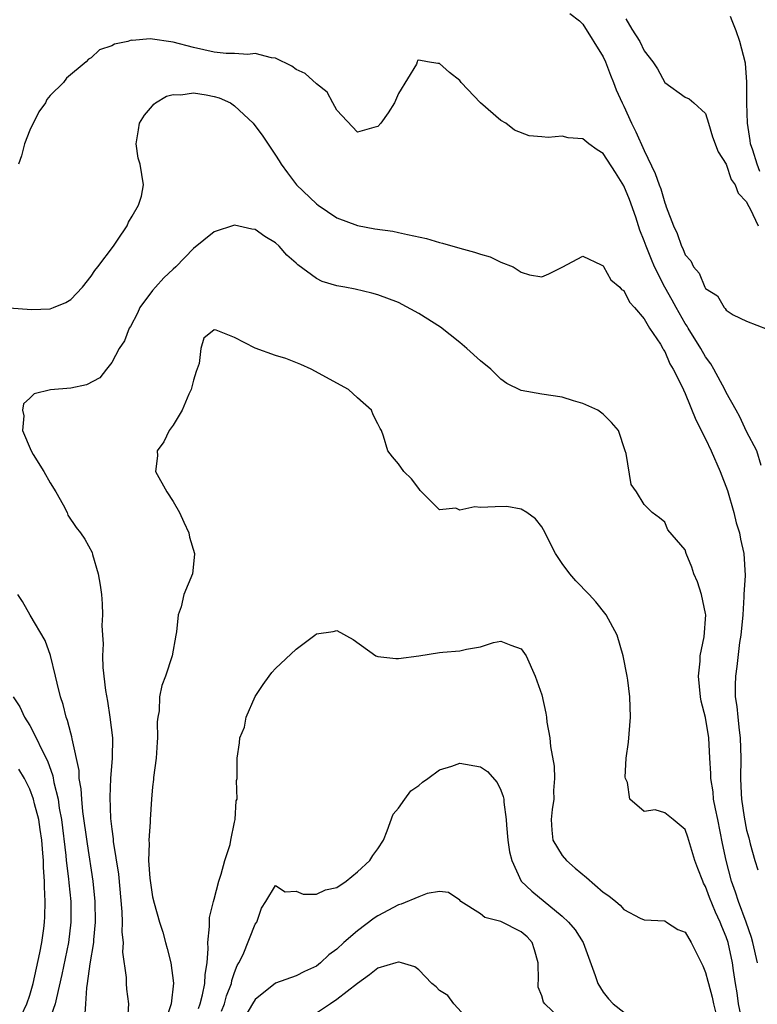
# Model space of a CAD drawing. Units: inches. Extents: x 2604000 to 2607000, y 1539000 to 1540758.
# Drawn here: x 2604090 to 2604162, y 1539579 to 1539675 of the extents above; entities that cross this region are included whole.
import ezdxf

# ---------------------------------------------------------------- set-up
doc = ezdxf.new("R2010")
doc.units = ezdxf.units.IN
doc.header["$MEASUREMENT"] = 0
doc.layers.add('LD26041539_2ft', color=143, linetype='Continuous')

msp = doc.modelspace()

# ---------------------------------------------------------------- linework, layer by layer
at = {"layer": 'LD26041539_2ft'}
for points, elevation in [([(2604143.725, 1539675.725), (2604144.668, 1539675), (2604145, 1539674.675), (2604147, 1539671.509), (2604147.23, 1539671), (2604147.706, 1539669.706), (2604148.007, 1539669), (2604148.279, 1539668.279), (2604148.836, 1539667), (2604149, 1539666.688), (2604149.765, 1539665), (2604150.184, 1539664.184), (2604151, 1539662.346), (2604152.084, 1539660.085), (2604152.446, 1539659), (2604152.61, 1539658.61), (2604153, 1539657.245), (2604153.083, 1539657.083), (2604153.149, 1539656.851), (2604153.869, 1539655), (2604154.234, 1539654.234), (2604154.641, 1539653), (2604154.765, 1539652.765), (2604155, 1539652.165), (2604155.561, 1539651.561), (2604155.814, 1539651), (2604156.36, 1539650.36), (2604156.934, 1539649), (2604157, 1539648.883), (2604158.151, 1539648.151), (2604158.806, 1539647), (2604158.913, 1539646.913), (2604159, 1539646.759), (2604159.697, 1539646.303), (2604161, 1539645.69), (2604163, 1539644.9)], 7744), ([(2604149.205, 1539675.205), (2604149.79, 1539674.21), (2604150.564, 1539673), (2604151, 1539672.065), (2604151.83, 1539671), (2604152.312, 1539670.313), (2604153, 1539668.993), (2604155, 1539667.565), (2604155.383, 1539667.383), (2604155.858, 1539667), (2604157, 1539665.971), (2604157.265, 1539665), (2604157.678, 1539663.678), (2604158.21, 1539662.21), (2604159, 1539661.012), (2604159.505, 1539659.504), (2604159.87, 1539659), (2604160.184, 1539658.183), (2604161, 1539657.342), (2604161.097, 1539657.097), (2604161.356, 1539656.644), (2604162.123, 1539655)], 7746), ([(2604162.302, 1539660.302), (2604162.04, 1539661), (2604161.617, 1539662.383), (2604161.395, 1539663), (2604161.333, 1539663.333), (2604161.101, 1539665), (2604161.035, 1539666.965), (2604161.022, 1539669.022), (2604160.883, 1539670.883), (2604160.35, 1539673), (2604159.982, 1539674.018), (2604159.598, 1539675), (2604159.419, 1539675.419)], 7748), ([(2604162.41, 1539631.59), (2604162.011, 1539633), (2604161, 1539634.892), (2604160.337, 1539636.337), (2604159.978, 1539637), (2604159, 1539638.723), (2604158.87, 1539639), (2604157.804, 1539641), (2604157.514, 1539641.514), (2604157, 1539642.19), (2604156.528, 1539643), (2604155.297, 1539645), (2604155.194, 1539645.194), (2604155, 1539645.463), (2604154.106, 1539647), (2604153.728, 1539647.728), (2604153.018, 1539649), (2604152.008, 1539651), (2604151.701, 1539651.701), (2604151.187, 1539653), (2604151, 1539653.537), (2604150.573, 1539654.573), (2604150.456, 1539655), (2604150.18, 1539655.82), (2604149.558, 1539657.558), (2604149, 1539658.884), (2604148.204, 1539660.204), (2604147, 1539662.063), (2604146.421, 1539662.421), (2604145.594, 1539663), (2604145, 1539663.477), (2604143.588, 1539663.588), (2604143, 1539663.754), (2604141.613, 1539663.613), (2604141, 1539663.696), (2604139.782, 1539663.782), (2604138.341, 1539664.341), (2604137.489, 1539665), (2604137, 1539665.287), (2604135.004, 1539667.004), (2604133.127, 1539669), (2604133, 1539669.171), (2604131.979, 1539669.979), (2604131, 1539670.857), (2604130.834, 1539670.834), (2604129.839, 1539671), (2604129, 1539671.164), (2604128.866, 1539671.134), (2604128.842, 1539671), (2604128.769, 1539670.769), (2604127, 1539667.91), (2604126.62, 1539667), (2604125.989, 1539666.011), (2604125.273, 1539665), (2604125, 1539664.686), (2604124.6, 1539664.6), (2604123, 1539664.147), (2604121, 1539666.297), (2604120.594, 1539667), (2604120.038, 1539668.038), (2604119, 1539668.843), (2604117.877, 1539669.876), (2604117, 1539670.269), (2604116.577, 1539670.577), (2604115, 1539671.378), (2604114.601, 1539671.399), (2604113, 1539671.827), (2604112.279, 1539671.721), (2604111, 1539671.808), (2604110.192, 1539671.809), (2604109, 1539671.935), (2604107, 1539672.398), (2604105, 1539672.938), (2604102.758, 1539673.241), (2604101, 1539673.089), (2604100.893, 1539673.106), (2604100.56, 1539673), (2604099.258, 1539672.741), (2604099, 1539672.571), (2604097.812, 1539672.188), (2604097, 1539671.41), (2604096.731, 1539671.269), (2604096.504, 1539671), (2604094.59, 1539669.41), (2604094.297, 1539669), (2604093, 1539667.707), (2604092.68, 1539667.32), (2604092.548, 1539667), (2604091.886, 1539666.114), (2604091, 1539664.335), (2604090.478, 1539663), (2604090.187, 1539661.813), (2604089.886, 1539661)], 7742), ([(2604089, 1539646.99), (2604091.184, 1539646.816), (2604093, 1539646.89), (2604093.32, 1539647), (2604094.507, 1539647.493), (2604095, 1539647.805), (2604096.139, 1539649), (2604097, 1539650.064), (2604097.362, 1539650.638), (2604097.661, 1539651), (2604099.176, 1539653), (2604099.578, 1539653.578), (2604100.515, 1539655), (2604100.638, 1539655.362), (2604101, 1539655.925), (2604101.606, 1539657), (2604101.898, 1539657.898), (2604102.12, 1539659), (2604101.783, 1539661), (2604101.591, 1539661.591), (2604101.378, 1539663), (2604101.621, 1539664.379), (2604101.711, 1539665), (2604102.191, 1539665.809), (2604103, 1539666.724), (2604103.12, 1539666.88), (2604103.288, 1539667), (2604104.343, 1539667.657), (2604105, 1539667.805), (2604105.767, 1539667.767), (2604107, 1539667.977), (2604108.22, 1539667.78), (2604109, 1539667.625), (2604109.495, 1539667.495), (2604110.596, 1539667), (2604111, 1539666.718), (2604112.829, 1539665), (2604113.757, 1539663.757), (2604115, 1539661.906), (2604115.351, 1539661.351), (2604115.545, 1539661), (2604116.181, 1539660.181), (2604117.056, 1539659), (2604119, 1539657.127), (2604119.159, 1539657), (2604121, 1539655.764), (2604123, 1539655.006), (2604124.697, 1539654.697), (2604126.457, 1539654.457), (2604127, 1539654.352), (2604127.871, 1539654.129), (2604129.752, 1539653.752), (2604131, 1539653.367), (2604131.304, 1539653.304), (2604133, 1539652.813), (2604134.431, 1539652.431), (2604135, 1539652.209), (2604135.952, 1539651.952), (2604137, 1539651.43), (2604138.202, 1539651), (2604139, 1539650.473), (2604139.809, 1539650.191), (2604141, 1539650.023), (2604141.698, 1539650.302), (2604143, 1539650.937), (2604145, 1539652.031), (2604146.813, 1539651.188), (2604147, 1539651.078), (2604147.02, 1539651.02), (2604147.729, 1539649.729), (2604148.618, 1539649), (2604148.779, 1539648.779), (2604149, 1539648.677), (2604149.549, 1539647.549), (2604150.063, 1539647), (2604151, 1539645.913), (2604151.532, 1539645), (2604152.582, 1539643.418), (2604152.825, 1539643), (2604152.88, 1539642.88), (2604153, 1539642.72), (2604153.501, 1539641.501), (2604153.834, 1539641), (2604154.685, 1539639.315), (2604155, 1539638.621), (2604156.044, 1539636.045), (2604157, 1539634.199), (2604157.542, 1539633), (2604158.422, 1539631), (2604159.146, 1539629.147), (2604159.759, 1539627), (2604159.99, 1539625.99), (2604160.305, 1539625), (2604160.404, 1539624.404), (2604160.743, 1539623), (2604160.849, 1539620.849), (2604160.737, 1539619), (2604160.741, 1539618.741), (2604160.62, 1539617), (2604160.425, 1539615), (2604160.303, 1539614.303), (2604160.038, 1539611.962), (2604159.908, 1539611), (2604159.871, 1539610.129), (2604159.895, 1539609), (2604160.058, 1539608.058), (2604160.132, 1539607), (2604160.272, 1539605.728), (2604160.383, 1539605), (2604160.441, 1539603), (2604160.399, 1539601), (2604160.455, 1539599.545), (2604160.5, 1539599), (2604160.753, 1539597.246), (2604161, 1539595.984), (2604161.222, 1539595.222), (2604161.352, 1539594.648), (2604161.806, 1539593), (2604162.096, 1539592.096)], 7740), ([(2604162.062, 1539583), (2604161.613, 1539585), (2604161.486, 1539585.486), (2604160.951, 1539587), (2604160.216, 1539589), (2604159.924, 1539589.924), (2604159.541, 1539591), (2604159.017, 1539593), (2604158.655, 1539594.655), (2604158.184, 1539597), (2604157.957, 1539598.043), (2604157.78, 1539599), (2604157.719, 1539599.719), (2604157.494, 1539601), (2604157.496, 1539601.495), (2604157.398, 1539603), (2604157.297, 1539605), (2604157, 1539606.967), (2604156.573, 1539608.573), (2604156.509, 1539609), (2604156.311, 1539611), (2604156.467, 1539612.467), (2604156.464, 1539613), (2604156.848, 1539614.848), (2604157.012, 1539617), (2604157, 1539617.116), (2604156.596, 1539619), (2604156.218, 1539620.218), (2604155.842, 1539621), (2604155.644, 1539621.644), (2604155.096, 1539623), (2604155, 1539623.348), (2604153.307, 1539625.307), (2604153, 1539626.041), (2604152.488, 1539626.488), (2604151.763, 1539627), (2604151, 1539627.777), (2604150.249, 1539629), (2604149.714, 1539629.714), (2604149.247, 1539632.753), (2604149.142, 1539633), (2604148.497, 1539635), (2604147.796, 1539635.797), (2604147, 1539636.58), (2604146.476, 1539637), (2604145, 1539637.652), (2604144.09, 1539637.91), (2604143, 1539638.262), (2604141, 1539638.553), (2604139, 1539638.904), (2604137.602, 1539639.601), (2604137, 1539640.009), (2604136.009, 1539641), (2604135, 1539641.793), (2604133.69, 1539643), (2604133, 1539643.588), (2604131.108, 1539645.108), (2604129, 1539646.439), (2604127, 1539647.492), (2604125, 1539648.252), (2604124.411, 1539648.41), (2604122.789, 1539648.789), (2604121.769, 1539649), (2604121, 1539649.138), (2604119.562, 1539649.562), (2604119, 1539649.83), (2604117.174, 1539651.174), (2604117, 1539651.35), (2604116.114, 1539652.114), (2604115.353, 1539653), (2604115, 1539653.313), (2604113.94, 1539653.94), (2604113, 1539654.618), (2604112.673, 1539654.673), (2604111, 1539655.062), (2604109, 1539654.403), (2604107, 1539652.784), (2604105.27, 1539651), (2604105, 1539650.77), (2604104.098, 1539649.901), (2604103.271, 1539649), (2604103, 1539648.679), (2604101.764, 1539647), (2604101.53, 1539646.47), (2604100.83, 1539645.17), (2604100.717, 1539645), (2604100.256, 1539643.744), (2604099.732, 1539643), (2604099, 1539641.634), (2604098.479, 1539641), (2604097.85, 1539640.15), (2604096.549, 1539639.45), (2604095, 1539639.14), (2604093.031, 1539638.969), (2604091.422, 1539638.578), (2604091, 1539638.158), (2604090.403, 1539637.597), (2604090.294, 1539637), (2604090.431, 1539636.431), (2604090.297, 1539635), (2604091.142, 1539633), (2604091.331, 1539632.669), (2604092.385, 1539631), (2604093, 1539629.89), (2604093.555, 1539629), (2604094.273, 1539627.727), (2604094.636, 1539627), (2604094.731, 1539626.731), (2604095.518, 1539625.518), (2604095.955, 1539625), (2604096.375, 1539624.375), (2604097.077, 1539623.077), (2604097.12, 1539622.88), (2604097.667, 1539621), (2604097.89, 1539619.89), (2604097.993, 1539619), (2604098.074, 1539618.074), (2604098.111, 1539617), (2604098.052, 1539615.947), (2604098.089, 1539615), (2604098.152, 1539614.152), (2604098.1, 1539613), (2604098.132, 1539611.868), (2604098.396, 1539609.605), (2604098.58, 1539608.58), (2604098.833, 1539607), (2604099.064, 1539605), (2604099.038, 1539603), (2604098.882, 1539601), (2604098.805, 1539599.195), (2604098.888, 1539597.112), (2604099, 1539596.082), (2604099.13, 1539595.13), (2604099.143, 1539594.857), (2604099.658, 1539591.658), (2604099.996, 1539588.004), (2604100.024, 1539587), (2604100.002, 1539586.002), (2604100.117, 1539585), (2604100.066, 1539584.066), (2604100.418, 1539581.582), (2604100.405, 1539581), (2604100.457, 1539580.457), (2604100.655, 1539579), (2604100.535, 1539577.465)], 7738), ([(2604160.617, 1539577), (2604160.217, 1539579), (2604160.094, 1539580.094), (2604159.93, 1539581), (2604159.731, 1539582.268), (2604159.635, 1539583), (2604159.184, 1539585), (2604159, 1539585.554), (2604158.575, 1539586.575), (2604158.419, 1539587), (2604157.971, 1539587.971), (2604157.393, 1539589.393), (2604157, 1539590.473), (2604156.807, 1539590.807), (2604156.715, 1539591), (2604156.23, 1539592.231), (2604155.953, 1539593), (2604155.273, 1539595.273), (2604155, 1539596.029), (2604153.838, 1539597), (2604153, 1539597.661), (2604152.056, 1539597.944), (2604151, 1539597.78), (2604149.607, 1539599), (2604149.368, 1539600.632), (2604149.181, 1539601), (2604149.154, 1539601.154), (2604149.252, 1539603), (2604149.452, 1539604.549), (2604149.652, 1539607), (2604149.585, 1539609), (2604149.389, 1539610.611), (2604149.337, 1539611), (2604148.956, 1539613), (2604148.353, 1539615), (2604147.3, 1539617), (2604146.263, 1539618.263), (2604145.622, 1539619), (2604144.316, 1539620.316), (2604143.723, 1539621), (2604143, 1539622.019), (2604142.35, 1539623), (2604141.872, 1539623.872), (2604141.333, 1539625), (2604141, 1539625.598), (2604140.376, 1539626.376), (2604139.538, 1539627), (2604139, 1539627.331), (2604137.588, 1539627.588), (2604136.449, 1539627.551), (2604135, 1539627.468), (2604134.46, 1539627.54), (2604133, 1539627.237), (2604132.597, 1539627.403), (2604131, 1539627.247), (2604129.247, 1539629), (2604129.133, 1539629.133), (2604129, 1539629.335), (2604128.283, 1539630.283), (2604127.54, 1539631), (2604127, 1539631.758), (2604126.426, 1539632.426), (2604125.978, 1539633), (2604125.545, 1539634.455), (2604125.331, 1539635), (2604125.204, 1539635.204), (2604125, 1539635.658), (2604124.53, 1539636.53), (2604124.375, 1539637), (2604123, 1539638.192), (2604122.123, 1539639), (2604118.476, 1539641), (2604117.458, 1539641.458), (2604116.02, 1539642.02), (2604115, 1539642.328), (2604113, 1539643.055), (2604111, 1539644.073), (2604109.195, 1539644.805), (2604109, 1539644.816), (2604107.982, 1539644.018), (2604107.711, 1539643), (2604107.536, 1539641.536), (2604107.245, 1539640.755), (2604107, 1539639.922), (2604106.763, 1539639), (2604106.539, 1539638.539), (2604105.889, 1539637), (2604105, 1539635.537), (2604104.62, 1539635), (2604104.098, 1539633.902), (2604103.456, 1539633), (2604103.464, 1539632.536), (2604103.263, 1539631), (2604104.376, 1539629), (2604105, 1539628.074), (2604105.63, 1539627), (2604106.049, 1539626.049), (2604106.536, 1539625), (2604106.6, 1539624.6), (2604107.078, 1539623), (2604107.082, 1539622.918), (2604106.885, 1539621), (2604106.059, 1539619), (2604105.783, 1539617.783), (2604105.497, 1539617), (2604105.332, 1539615.332), (2604105.262, 1539615), (2604104.914, 1539613), (2604104.25, 1539611), (2604103.899, 1539610.101), (2604103.678, 1539609), (2604103.621, 1539607.621), (2604103.49, 1539607), (2604103.436, 1539606.564), (2604103.469, 1539605), (2604103.43, 1539604.57), (2604103.347, 1539603), (2604103.097, 1539601.097), (2604103.089, 1539600.91), (2604103, 1539600.204), (2604102.878, 1539599), (2604102.753, 1539597), (2604102.757, 1539596.757), (2604102.621, 1539595), (2604102.656, 1539594.656), (2604102.599, 1539593), (2604102.731, 1539591.269), (2604103, 1539589.461), (2604103.152, 1539588.848), (2604103.683, 1539587), (2604104.007, 1539586.007), (2604104.244, 1539585), (2604104.423, 1539584.423), (2604104.778, 1539583), (2604105.043, 1539581.043), (2604104.813, 1539579), (2604104.348, 1539577.652)], 7736), ([(2604096.384, 1539577.616), (2604096.479, 1539579), (2604096.563, 1539580.563), (2604096.639, 1539581), (2604096.914, 1539582.914), (2604097.257, 1539585), (2604097.262, 1539585.262), (2604097.418, 1539587), (2604097.399, 1539589), (2604097.205, 1539591), (2604096.623, 1539594.623), (2604096.192, 1539597.808), (2604096.072, 1539599), (2604096.013, 1539600.013), (2604095.837, 1539601), (2604095.81, 1539601.81), (2604095.125, 1539604.875), (2604095.1, 1539605.1), (2604095, 1539605.434), (2604094.694, 1539606.694), (2604094.549, 1539607), (2604094.257, 1539608.257), (2604093.989, 1539609), (2604093.66, 1539610.34), (2604093.52, 1539611), (2604093.013, 1539613.013), (2604092.502, 1539614.502), (2604091.032, 1539616.968), (2604090.286, 1539618.286), (2604089.821, 1539619)], 7740), ([(2604107.461, 1539578.539), (2604107.634, 1539579), (2604107.882, 1539579.882), (2604108.109, 1539581), (2604108.119, 1539581.881), (2604108.31, 1539583), (2604108.418, 1539584.418), (2604108.372, 1539585), (2604108.549, 1539586.549), (2604108.537, 1539587), (2604108.553, 1539587.447), (2604108.93, 1539589), (2604109, 1539589.22), (2604109.45, 1539591), (2604109.688, 1539591.688), (2604110.049, 1539593), (2604110.575, 1539594.575), (2604110.647, 1539595), (2604111, 1539596.755), (2604111.072, 1539597), (2604111.154, 1539598.846), (2604111.249, 1539599), (2604111.187, 1539600.813), (2604111.244, 1539601), (2604111.259, 1539601.259), (2604111.259, 1539603), (2604111.494, 1539604.506), (2604111.508, 1539605), (2604111.959, 1539606.041), (2604112.135, 1539607), (2604113, 1539609.01), (2604113.793, 1539610.207), (2604114.363, 1539611), (2604114.641, 1539611.359), (2604115, 1539611.762), (2604117, 1539613.657), (2604118.848, 1539615), (2604119, 1539615.142), (2604120.619, 1539615.381), (2604121, 1539615.465), (2604122.593, 1539614.593), (2604124.794, 1539613), (2604125, 1539612.923), (2604126.747, 1539612.747), (2604127, 1539612.743), (2604128.985, 1539612.985), (2604131, 1539613.332), (2604131.342, 1539613.342), (2604133, 1539613.486), (2604133.648, 1539613.648), (2604135, 1539613.872), (2604136.284, 1539614.284), (2604137, 1539614.422), (2604137.97, 1539614.03), (2604139, 1539613.676), (2604139.47, 1539613), (2604140.358, 1539611), (2604141, 1539609.194), (2604141.398, 1539607.398), (2604141.452, 1539607), (2604141.491, 1539606.509), (2604141.795, 1539605), (2604141.849, 1539604.151), (2604142.205, 1539602.205), (2604142.249, 1539601), (2604142.149, 1539599.851), (2604142.174, 1539599), (2604142.015, 1539597.985), (2604141.92, 1539597), (2604141.965, 1539595.965), (2604142.076, 1539595), (2604143, 1539593.499), (2604143.408, 1539593), (2604144.256, 1539592.256), (2604145.361, 1539591.361), (2604147, 1539589.903), (2604147.556, 1539589.555), (2604148.238, 1539589), (2604148.647, 1539588.647), (2604149, 1539588.238), (2604150.611, 1539587.389), (2604151, 1539587.218), (2604153, 1539587.106), (2604153.184, 1539587), (2604154.281, 1539586.282), (2604155, 1539586.009), (2604155.587, 1539585), (2604156.716, 1539582.716), (2604157, 1539582.074), (2604157.226, 1539581.226), (2604157.269, 1539581), (2604157.646, 1539579.646), (2604157.778, 1539579), (2604158.028, 1539577.972)], 7734), ([(2604089.39, 1539609), (2604090.025, 1539608.025), (2604090.485, 1539607), (2604091, 1539606.177), (2604091.629, 1539605), (2604092.172, 1539603.829), (2604092.74, 1539602.74), (2604093.26, 1539601.26), (2604093.365, 1539600.635), (2604093.763, 1539599), (2604093.886, 1539598.114), (2604094.087, 1539597), (2604094.515, 1539593.485), (2604094.558, 1539593), (2604094.788, 1539591.212), (2604094.815, 1539590.815), (2604094.998, 1539589), (2604095.004, 1539587), (2604094.766, 1539585), (2604094.142, 1539581.858), (2604093.599, 1539579.599), (2604093.494, 1539579), (2604092.833, 1539577.167)], 7742), ([(2604109.718, 1539578.282), (2604110.002, 1539579), (2604110.216, 1539579.784), (2604110.685, 1539581), (2604110.724, 1539581.277), (2604111, 1539582.08), (2604111.255, 1539582.744), (2604111.411, 1539583), (2604111.84, 1539583.84), (2604113, 1539586.781), (2604113.181, 1539587), (2604113.638, 1539588.362), (2604114.053, 1539589), (2604115, 1539590.569), (2604115.956, 1539589.956), (2604117, 1539590.006), (2604117.706, 1539589.705), (2604119, 1539589.714), (2604119.867, 1539590.133), (2604121, 1539590.366), (2604121.908, 1539591), (2604123, 1539591.909), (2604124.213, 1539593), (2604124.503, 1539593.496), (2604125, 1539594.15), (2604125.528, 1539595), (2604125.909, 1539595.909), (2604126.477, 1539597.523), (2604127, 1539598.106), (2604127.621, 1539599), (2604128.204, 1539599.797), (2604129, 1539600.346), (2604129.346, 1539600.654), (2604129.88, 1539601), (2604131, 1539601.858), (2604132.214, 1539602.214), (2604133, 1539602.524), (2604135, 1539602.155), (2604135.688, 1539601.688), (2604136.635, 1539600.635), (2604137, 1539599.872), (2604137.244, 1539599.243), (2604137.285, 1539599), (2604137.29, 1539598.71), (2604137.536, 1539597), (2604137.556, 1539596.444), (2604137.699, 1539595), (2604137.859, 1539593.859), (2604138.068, 1539593), (2604138.994, 1539591), (2604140.023, 1539590.023), (2604143, 1539587.579), (2604143.614, 1539587), (2604144.245, 1539586.245), (2604145.049, 1539585), (2604146.224, 1539581.776), (2604146.46, 1539581), (2604147, 1539580.144), (2604147.501, 1539579.501), (2604147.959, 1539579), (2604149, 1539578.184)], 7732), ([(2604090.166, 1539577.834), (2604090.721, 1539579), (2604091, 1539579.864), (2604091.335, 1539581), (2604091.996, 1539583.996), (2604092.17, 1539585), (2604092.364, 1539586.364), (2604092.441, 1539587), (2604092.48, 1539587.52), (2604092.516, 1539589), (2604092.424, 1539590.424), (2604092.445, 1539591), (2604092.328, 1539592.328), (2604092.327, 1539593), (2604092.279, 1539593.721), (2604092.163, 1539595), (2604092.031, 1539596.031), (2604091.869, 1539597), (2604091.454, 1539598.546), (2604091.358, 1539599), (2604091, 1539599.976), (2604090.478, 1539601), (2604089.941, 1539601.94)], 7744), ([(2604143.417, 1539577), (2604141.306, 1539579), (2604141.183, 1539579.183), (2604141, 1539579.791), (2604140.646, 1539580.646), (2604140.648, 1539581), (2604140.676, 1539581.324), (2604140.637, 1539583), (2604140.299, 1539584.299), (2604140.055, 1539585), (2604139.562, 1539585.562), (2604139, 1539586.03), (2604137, 1539587.056), (2604135.44, 1539587.44), (2604135, 1539587.788), (2604133.099, 1539589), (2604133, 1539589.131), (2604131.89, 1539589.89), (2604131, 1539589.967), (2604129.794, 1539589.794), (2604129, 1539589.472), (2604127.269, 1539588.731), (2604127, 1539588.679), (2604125, 1539587.616), (2604124.639, 1539587.361), (2604123, 1539586.129), (2604121.669, 1539585), (2604121, 1539584.351), (2604120.209, 1539583.791), (2604119.39, 1539583), (2604119, 1539582.684), (2604117.824, 1539582.176), (2604117, 1539581.728), (2604115, 1539581.033), (2604113, 1539579.436), (2604112.762, 1539579), (2604112.111, 1539577.888)], 7730), ([(2604134.281, 1539577), (2604132.408, 1539579), (2604131.828, 1539579.828), (2604131, 1539580.312), (2604130.68, 1539580.68), (2604130.258, 1539581), (2604129, 1539582.332), (2604128.607, 1539582.607), (2604127.298, 1539583), (2604127.088, 1539583.088), (2604127, 1539583.091), (2604126.735, 1539583), (2604125, 1539582.491), (2604124.16, 1539581.84), (2604123, 1539580.987), (2604121, 1539579.426), (2604120.381, 1539579), (2604119, 1539578.108)], 7728)]:
    msp.add_lwpolyline(points, dxfattribs=dict(at, elevation=elevation))

doc.saveas('drawing.dxf')
